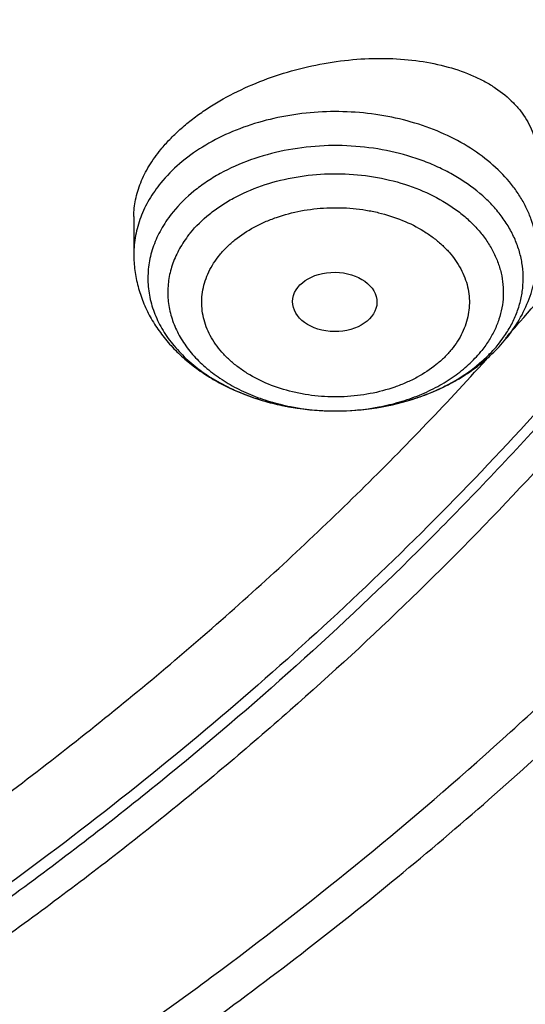
# Model space of a CAD drawing. Units: inches. Extents: x 7.1 to 14.8, y 0.2 to 18.3.
# Drawn here: x 12.2 to 12.4, y 12.4 to 12.8 of the extents above; entities that cross this region are included whole.
import ezdxf

# ---------------------------------------------------------------- set-up
doc = ezdxf.new("R2010")
doc.units = ezdxf.units.IN
doc.header["$LTSCALE"] = 1.21
doc.header["$MEASUREMENT"] = 0
doc.layers.get('0').update_dxf_attribs({"linetype": 'CONTINUOUS'})

msp = doc.modelspace()

# ---------------------------------------------------------------- linework, layer by layer
at = {"color": 7, "linetype": 'CONTINUOUS'}
for p, q in [((12.2529301992, 12.6982684308), (12.2529301992, 12.6827339447)), ((12.3347831274, 12.618509869), (12.3352117638, 12.6185074653))]:
    msp.add_line(p, q, dxfattribs=at)
for centre, radius, start, end in [((11.4662520748, 13.4832527298), 1.2565039871, 318.3590674368, 318.7715485623), ((12.3548829661, 12.6850723585), 0.0615907834, 311.9602080113, 313.7904328912)]:
    msp.add_arc(centre, radius, start, end, dxfattribs=at)
at = {"color": 9, "linetype": 'CONTINUOUS'}
for centre, radius, start, end in [((12.3617215457, 12.6787702754), 0.0522819365, 320.7611363812, 324.890557416), ((12.3356073721, 12.7155822045), 0.0970754586, 269.5144643488, 269.999995587)]:
    msp.add_arc(centre, radius, start, end, dxfattribs=at)
at = {"color": 7, "linetype": 'CONTINUOUS'}
msp.add_ellipse((12.3352732747, 12.6631852969), major_axis=(0.0172870693, -0.0002091191), ratio=0.7034919996, dxfattribs=at)
at = {"color": 9, "linetype": 'CONTINUOUS'}
for points, knots in [([(12.6913937854, 12.5822334863), (12.7078194027, 12.6023506769), (12.7315374281, 12.6330895158), (12.761221801, 12.6752067339), (12.7892098554, 12.7174862481), (12.8214638069, 12.7712410898), (12.8501601523, 12.8264623259), (12.8707690617, 12.8711765146), (12.889698992, 12.9159478985), (12.9104698336, 12.9725468717), (12.9307070113, 13.0414530353), (12.9461352549, 13.1109866855), (12.9567149027, 13.1809769917), (12.9624196654, 13.2512536754), (12.9632351488, 13.3216450023), (12.95915923, 13.391979003), (12.9502019963, 13.4620838157), (12.9363862785, 13.5317883971), (12.9177469049, 13.6009230348), (12.8943304974, 13.6693198055), (12.8661952488, 13.7368129681), (12.833411159, 13.8032395848), (12.7960591981, 13.8684397014), (12.7542310417, 13.9322566373), (12.7080288205, 13.9945372481), (12.6575653191, 14.0551324864), (12.6029630074, 14.1138975638), (12.5443546355, 14.1706915821), (12.4818797006, 14.2253802753), (12.3929103626, 14.2958845415), (12.2974578558, 14.3609998152), (12.196483878, 14.4205338507), (12.089948484, 14.477323997), (12.0068394203, 14.515107212), (11.9501923427, 14.5382332846)], [0, 0, 0, 0, 0.031432423, 0.0469568042, 0.0623555022, 0.0927905739, 0.1227798758, 0.1376222823, 0.1523697889, 0.1816017737, 0.2105338382, 0.2392247648, 0.2677372156, 0.2961367638, 0.324490855, 0.3528676974, 0.381335117, 0.4099594253, 0.4388043584, 0.4679301141, 0.4973925115, 0.5272422831, 0.5575245661, 0.5882785345, 0.6195371576, 0.6513270705, 0.6836686166, 0.7165759548, 0.7500572201, 0.7841147346, 0.8539221195, 0.8896686503, 0.9259479546, 1, 1, 1, 1]), ([(12.6895238796, 13.3919970739), (12.6920861773, 13.371366945), (12.6957607763, 13.3299505222), (12.6968647607, 13.2676095109), (12.6935503125, 13.2053050331), (12.6858258252, 13.1431994589), (12.673711731, 13.0814493923), (12.6572394937, 13.0202116487), (12.636452263, 12.9596408907), (12.611404151, 12.8998896989), (12.5821597666, 12.8411081451), (12.5487940561, 12.7834436069), (12.5113923544, 12.7270399358), (12.4700504155, 12.6720381923), (12.4248708928, 12.6185734812), (12.3591049701, 12.5489175553), (12.2865726014, 12.483521065), (12.2082171467, 12.4227006807), (12.1457456996, 12.3788333043), (12.0802557366, 12.3372352791), (12.0119078954, 12.2980070822), (11.9408739699, 12.2612472243), (11.8673314181, 12.2270469827), (11.7914641736, 12.1954913689), (11.7134623854, 12.1666591036), (11.633519192, 12.1406216592), (11.5241685748, 12.1095938786), (11.4122304522, 12.0845880261), (11.2984128143, 12.0656155325), (11.182807915, 12.0506145765), (11.0953566314, 12.0440206527), (11.0369027637, 12.0416851149)], [0, 0, 0, 0, 0.026152843, 0.0522567497, 0.078377002, 0.1045785961, 0.1309251198, 0.1574776883, 0.1842939612, 0.2114273183, 0.2389261901, 0.2668335275, 0.2951864038, 0.324015825, 0.3533466525, 0.383197603, 0.4444844542, 0.4759485863, 0.5079494003, 0.5404777012, 0.5735195963, 0.6070568179, 0.6410670211, 0.675524127, 0.7103986826, 0.7456581816, 0.7812673633, 0.8533694404, 0.8897934397, 0.9264042996, 1, 1, 1, 1]), ([(12.6895073717, 13.3920026173), (12.6916417928, 13.3739406812), (12.6947984308, 13.337706773), (12.69616, 13.2831870619), (12.6941400181, 13.2286755594), (12.6887423545, 13.1742807215), (12.679977293, 13.120107432), (12.6678627644, 13.0662608003), (12.6524227765, 13.0128449153), (12.6336874483, 12.9599630896), (12.611694268, 12.9077170371), (12.5864862056, 12.8562072957), (12.5581123843, 12.8055328745), (12.5266286167, 12.7557905984), (12.4920957757, 12.7070758281), (12.454580825, 12.6594817166), (12.4141565845, 12.6130987995), (12.3709009691, 12.5680161032), (12.3248965194, 12.5243187057), (12.2595264892, 12.4675933746), (12.1712895762, 12.4006777346), (12.0567978124, 12.3278183493), (11.9337643312, 12.2623282447), (11.8031347838, 12.204704567), (11.6659019617, 12.1553791737), (11.5231205322, 12.1147260006), (11.4255364755, 12.0937348007), (11.3761188396, 12.0847355925)], [0, 0, 0, 0, 0.0267866484, 0.0535270727, 0.0802724867, 0.1070740412, 0.1339821416, 0.1610457703, 0.1883119049, 0.21582496, 0.2436262655, 0.2717537408, 0.3002415432, 0.3291198024, 0.3584145633, 0.3881476235, 0.4183365179, 0.4489946419, 0.4801312158, 0.5117514533, 0.5764302799, 0.6430144031, 0.7114179904, 0.781508252, 0.8531117757, 0.9260209249, 1, 1, 1, 1]), ([(12.4182844698, 12.6827339447), (12.418284505, 12.684329116), (12.4180984479, 12.6875330855), (12.4172645482, 12.6922979707), (12.4158814344, 12.6969972412), (12.4139599093, 12.7015980874), (12.4115129513, 12.7060697002), (12.4075208881, 12.7118981749), (12.4012522274, 12.7187028738), (12.3921123964, 12.725766587), (12.3814923134, 12.7316774686), (12.3696728823, 12.7362868122), (12.3569623898, 12.73947996), (12.3436931155, 12.7411756548), (12.3302121634, 12.741330584), (12.3168724671, 12.7399408231), (12.3040230256, 12.7370418114), (12.2919998578, 12.7327076912), (12.2811163241, 12.7270459065), (12.2716607749, 12.7202013275), (12.2663246408, 12.7148034526), (12.2640068391, 12.7119647368)], [0, 0, 0, 0, 0.0250155011, 0.0501968407, 0.0757019349, 0.101674463, 0.1282387363, 0.1554951411, 0.2123049463, 0.2724704777, 0.3359165331, 0.402255434, 0.4708585523, 0.5409269875, 0.6115589203, 0.6818143236, 0.7507786854, 0.8176270525, 0.8816920504, 0.9425290784, 1, 1, 1, 1]), ([(12.4044910423, 12.6487008383), (12.405570922, 12.6502385677), (12.4075331628, 12.6533931471), (12.4098547827, 12.6583828433), (12.411487066, 12.6635123449), (12.4124130045, 12.6687325497), (12.4126220193, 12.6739934536), (12.4121119672, 12.6792435204), (12.4108887407, 12.6844318243), (12.4089650956, 12.6895085564), (12.4063610705, 12.6944260199), (12.4031031596, 12.6991390189), (12.3992223528, 12.7036050517), (12.3931718778, 12.7092657659), (12.3861007584, 12.7141612621), (12.3782858821, 12.718234385), (12.3697372014, 12.7218514298), (12.3582609612, 12.725210734), (12.3438266523, 12.7272982276), (12.3290956251, 12.7274137674), (12.3145982668, 12.7255524987), (12.300856422, 12.7217805717), (12.2902953746, 12.7170857147), (12.2827053943, 12.7124819964), (12.2759844841, 12.7075398601), (12.2715481691, 12.7032033449), (12.2690005251, 12.700083131)], [0, 0, 0, 0, 0.0276562522, 0.0545333103, 0.0808005633, 0.1066592537, 0.1323314682, 0.1580532101, 0.1840570684, 0.2105579857, 0.2377413397, 0.2657547494, 0.2947043141, 0.3246530775, 0.3875332377, 0.4204631958, 0.4542684341, 0.5240185494, 0.5957731916, 0.6682705459, 0.740178829, 0.8102216111, 0.8773049121, 0.909507303, 0.9407117716, 1, 1, 1, 1]), ([(12.2760616551, 12.6914350482), (12.2783870403, 12.6942830517), (12.2824483407, 12.6982344976), (12.2886082865, 12.7027193982), (12.2955732245, 12.7068852477), (12.3052658157, 12.7110998428), (12.317863577, 12.7144178311), (12.3311251453, 12.7159510644), (12.3445532785, 12.7156433215), (12.3576483751, 12.7135053354), (12.3699191761, 12.7096156283), (12.3792211938, 12.704956531), (12.3857941352, 12.7004726685), (12.3901727238, 12.6968360343), (12.3940286372, 12.6929108823), (12.397324398, 12.688733693), (12.4000272274, 12.6843438367), (12.4021089368, 12.6797827167), (12.4035474836, 12.6750946065), (12.4043272271, 12.6703258942), (12.4044388147, 12.6655245573), (12.4038811195, 12.6607395812), (12.4026609701, 12.6560194353), (12.4007912962, 12.6514105855), (12.3982926723, 12.6469594705), (12.3962587668, 12.6441703715), (12.3951530741, 12.64281618)], [0, 0, 0, 0, 0.059436711, 0.0907507403, 0.123081944, 0.1904595264, 0.2608011659, 0.3329484516, 0.4055597127, 0.4772479903, 0.5467170745, 0.6129012106, 0.6445602792, 0.675181516, 0.7047631478, 0.7333456622, 0.7610146073, 0.7879004118, 0.8141768431, 0.840054007, 0.8657671838, 0.8915630767, 0.9176811192, 0.9443410001, 0.971738557, 1, 1, 1, 1]), ([(12.2640068391, 12.7119647368), (12.2622440768, 12.7098058028), (12.2590882059, 12.7053141855), (12.256124464, 12.6991868653), (12.2544673767, 12.69417019), (12.2535818362, 12.690385976), (12.2530488788, 12.6865686333), (12.2529302875, 12.6840098323), (12.2529302594, 12.6827339447)], [0, 0, 0, 0, 0.2624055318, 0.5144948797, 0.6376023647, 0.7592437223, 0.8798782488, 1, 1, 1, 1]), ([(12.2881162896, 12.6824370555), (12.2890220239, 12.6835581655), (12.2910056913, 12.6857321932), (12.295556426, 12.6897664626), (12.3008465019, 12.6932168248), (12.3066615056, 12.6960520158), (12.3129952069, 12.6985369946), (12.3197239779, 12.7003114336), (12.3266802786, 12.7013705901), (12.3338058502, 12.7019487836), (12.340981225, 12.7017839044), (12.3480496378, 12.7008764228), (12.354884433, 12.6995011318), (12.3629726152, 12.6969352961), (12.370391815, 12.6932213677), (12.3756334201, 12.6896438544), (12.3791255829, 12.6867434486), (12.3822016754, 12.6836134939), (12.384830009, 12.6802816031), (12.3869857533, 12.6767804702), (12.3886467367, 12.6731429578), (12.3897928313, 12.6694035063), (12.3904122116, 12.6655997942), (12.3904988635, 12.6617705597), (12.3900565229, 12.657954479), (12.3890895427, 12.6541890352), (12.3876041075, 12.6505116184), (12.3856142151, 12.6469591841), (12.3839865683, 12.6447368844), (12.3830984395, 12.6436607552)], [0, 0, 0, 0, 0.0292076764, 0.0594880598, 0.1230769719, 0.1563613879, 0.1905004905, 0.2608270205, 0.2967730467, 0.3330076968, 0.4056066288, 0.4416681144, 0.4773307492, 0.5467873868, 0.6129618527, 0.6446145282, 0.6752314293, 0.7048091779, 0.7333869041, 0.7610518327, 0.7879335715, 0.814204909, 0.8400766109, 0.8657857031, 0.8915770613, 0.9176853137, 0.9443331087, 0.9717240575, 1, 1, 1, 1]), ([(12.2760616551, 12.6914350482), (12.2746038891, 12.6896496567), (12.2719922858, 12.6859352196), (12.26906651, 12.6799101284), (12.2672740469, 12.6736514777), (12.2666536477, 12.6672727606), (12.267219579, 12.6608911205), (12.268958815, 12.6546248303), (12.2718341007, 12.6485856962), (12.2757881061, 12.6428762661), (12.2807476361, 12.6375896755), (12.2866255159, 12.6328104673), (12.2933216899, 12.6286148288), (12.3007233052, 12.6250701062), (12.3087083417, 12.6222333206), (12.3200241215, 12.6194389313), (12.3288656085, 12.6185603915), (12.3347845911, 12.6185102324)], [0, 0, 0, 0, 0.0583789293, 0.1144762101, 0.1688852136, 0.2223948908, 0.2758830366, 0.3302343505, 0.3862354719, 0.4445015316, 0.50543626, 0.5692250122, 0.6358496664, 0.7051147234, 0.7766776113, 0.8500795252, 1, 1, 1, 1]), ([(12.3830984395, 12.6436607552), (12.3821927053, 12.6425396451), (12.3802090379, 12.6403656174), (12.3756583032, 12.636331348), (12.3703682273, 12.6328809858), (12.3645532236, 12.6300457948), (12.3582195223, 12.627560816), (12.3514907513, 12.625786377), (12.3445344506, 12.6247272206), (12.337408879, 12.624149027), (12.3302335042, 12.6243139062), (12.3231650914, 12.6252213878), (12.3163302961, 12.6265966788), (12.308242114, 12.6291625146), (12.3008229142, 12.6328764429), (12.2955813091, 12.6364539563), (12.2920891463, 12.639354362), (12.2890130538, 12.6424843167), (12.2863847202, 12.6458162076), (12.2842289759, 12.6493173404), (12.2825679925, 12.6529548529), (12.2814218979, 12.6566943043), (12.2808025176, 12.6604980164), (12.2807158657, 12.664327251), (12.2811582063, 12.6681433316), (12.2821251865, 12.6719087755), (12.2836106217, 12.6755861922), (12.2856005141, 12.6791386265), (12.2872281609, 12.6813609263), (12.2881162896, 12.6824370555)], [0, 0, 0, 0, 0.0292076764, 0.0594880598, 0.1230769719, 0.1563613879, 0.1905004905, 0.2608270205, 0.2967730467, 0.3330076968, 0.4056066288, 0.4416681144, 0.4773307492, 0.5467873868, 0.6129618527, 0.6446145282, 0.6752314293, 0.7048091779, 0.7333869041, 0.7610518327, 0.7879335715, 0.814204909, 0.8400766109, 0.8657857031, 0.8915770613, 0.9176853137, 0.9443331087, 0.9717240575, 1, 1, 1, 1]), ([(12.3356073646, 12.6185067459), (12.341564924, 12.6185067462), (12.3504736301, 12.6193211389), (12.3618898457, 12.6220494249), (12.3699577972, 12.6248492177), (12.3774444535, 12.6283687067), (12.3842258698, 12.6325508187), (12.3901844463, 12.6373263092), (12.3936193828, 12.6409377995), (12.3951530741, 12.64281618)], [0, 0, 0, 0, 0.2695965248, 0.4017121839, 0.530572749, 0.6553333724, 0.7753494031, 0.8902628064, 1, 1, 1, 1]), ([(11.0154605664, 11.8673442526), (11.1002705799, 11.8696489751), (11.2271571565, 11.8787462666), (11.3943929061, 11.9022065956), (11.5177610648, 11.9253033642), (11.6388265299, 11.9538454844), (11.7571156062, 11.987720999), (11.8721582307, 12.0267961723), (11.9834991641, 12.0709170838), (12.0906972898, 12.1199100094), (12.1933279858, 12.1735822234), (12.2909844849, 12.2317227587), (12.3832796887, 12.2941034056), (12.4698467575, 12.3604790283), (12.5503429671, 12.4305908777), (12.6244426788, 12.5041586436), (12.6698832006, 12.5558885079), (12.6913937854, 12.5822334863)], [0, 0, 0, 0, 0.1356766759, 0.2030749699, 0.269995881, 0.3363156941, 0.4019169868, 0.4666900487, 0.5305343289, 0.5933599155, 0.6550890407, 0.7156576266, 0.7750167958, 0.8331345182, 0.8899968118, 0.9456098841, 1, 1, 1, 1])]:
    msp.add_open_spline(points, degree=3, knots=knots, dxfattribs=at)
at = {"color": 7, "linetype": 'CONTINUOUS'}
for points, knots in [([(11.1173095527, 14.5222487256), (11.1718244648, 14.5183129627), (11.2801410926, 14.5068895088), (11.4401333937, 14.479068067), (11.5957958768, 14.4408483135), (11.7457697982, 14.3925599949), (11.8656650427, 14.343975506), (11.957497444, 14.3003927792), (12.0451991333, 14.2544391754), (12.128868104, 14.2039318387), (12.2078056638, 14.1489795739), (12.2638171207, 14.1061733568), (12.3169480404, 14.0615655318), (12.3670845175, 14.0152515717), (12.4141169247, 13.967331737), (12.4579424235, 13.9179091442), (12.4984652779, 13.8670907031), (12.5355967967, 13.8149863215), (12.5692550373, 13.7617085164), (12.5993657823, 13.7073727716), (12.6258625986, 13.652097134), (12.6486863007, 13.5960016859), (12.6677857927, 13.5392087063), (12.6831185761, 13.4818424263), (12.6946499367, 13.4240284451), (12.7023535261, 13.3658936714), (12.7062122871, 13.3075660274), (12.7062173952, 13.2491738951), (12.7023684528, 13.1908459147), (12.6946745918, 13.1327105105), (12.6831533127, 13.0748954952), (12.6678302653, 13.0175278939), (12.6487402444, 12.9607333431), (12.6259262471, 12.9046358825), (12.599438887, 12.8493579325), (12.5693372154, 12.7950197285), (12.5356880286, 12.7417389418), (12.4985657701, 12.6896315621), (12.4580503265, 12.6388087553), (12.3991556392, 12.5723737511), (12.3342005237, 12.5095167181), (12.2639588468, 12.4505299228), (12.2079544308, 12.4077179965), (12.1491930479, 12.3668019269), (12.0667572919, 12.3145221012), (11.9798700031, 12.2668209691), (11.8892120722, 12.2237849061), (11.7946583781, 12.1832862736), (11.6717668048, 12.1387119788), (11.5187939446, 12.0953993483), (11.3607976041, 12.0623296859), (11.1991560032, 12.0397877263), (11.0900902716, 12.0319219443), (11.0353161161, 12.029780495)], [0, 0, 0, 0, 0.0364486676, 0.072569625, 0.1082154558, 0.1432496319, 0.1775502046, 0.1943953885, 0.211020098, 0.2435648738, 0.2594782429, 0.2751437514, 0.2905592536, 0.3057247517, 0.3206424681, 0.3353169262, 0.3497550677, 0.3639662855, 0.3779624286, 0.391757825, 0.4053692265, 0.4188156863, 0.4321184285, 0.4453006501, 0.4583872393, 0.4714044698, 0.4843796507, 0.4973407205, 0.5103158303, 0.5233329175, 0.5364192902, 0.5496012339, 0.5629036382, 0.5763496945, 0.5899606443, 0.6037555497, 0.617751152, 0.6319617943, 0.6463993449, 0.6610731827, 0.6911460997, 0.7065609586, 0.7222258148, 0.7381385542, 0.7542950288, 0.7873065287, 0.8041511631, 0.8212053576, 0.8558859753, 0.8912414338, 0.9271420731, 0.9634451678, 1, 1, 1, 1]), ([(12.4112533061, 12.6551374344), (12.4273498238, 12.6735061518), (12.4505910432, 12.7016485278), (12.4796616717, 12.740362683), (12.5070164279, 12.7792632874), (12.5384782965, 12.828850557), (12.5718330771, 12.8899666576), (12.6005298988, 12.9522662538), (12.6244835203, 13.015570327), (12.643623175, 13.0796980199), (12.6578918255, 13.1444649429), (12.6672468629, 13.2096843462), (12.6716601563, 13.2751676544), (12.6711183645, 13.3407252044), (12.6656229905, 13.4061669978), (12.6551906603, 13.4713035189), (12.6398528278, 13.5359465419), (12.6196553795, 13.599909814), (12.5946583378, 13.6630096808), (12.5649354428, 13.7250655857), (12.53057402, 13.7859006583), (12.4916743812, 13.8453420681), (12.4483493728, 13.9032213518), (12.4007240333, 13.9593747707), (12.3489352313, 14.013643616), (12.2931314935, 14.0658747504), (12.2334724351, 14.1159208245), (12.1701283076, 14.1636406283), (12.1032796654, 14.2088994232), (12.0331165951, 14.2515694163), (11.9598396026, 14.2915298205), (11.8836540975, 14.3286689289), (11.7778313488, 14.3745697129), (11.6957372433, 14.4039994948), (11.6399940677, 14.421465958)], [0, 0, 0, 0, 0.0313169846, 0.0467629113, 0.0620708529, 0.0922864103, 0.1220077045, 0.151282835, 0.1801673157, 0.2087234665, 0.2370195803, 0.2651288438, 0.2931280505, 0.3210961563, 0.3491127348, 0.377256398, 0.4056032656, 0.4342255539, 0.4631903379, 0.492558525, 0.5223840481, 0.552713316, 0.5835848826, 0.6150293035, 0.6470691529, 0.6797191615, 0.7129864934, 0.7468710913, 0.781366065, 0.8164581097, 0.852127939, 0.8883507657, 0.9250967687, 1, 1, 1, 1]), ([(11.0355306254, 11.9807166036), (11.064914533, 11.9818097446), (11.1235831614, 11.9849748437), (11.2112352122, 11.9926756626), (11.2982751767, 12.0033111219), (11.4128866075, 12.021305339), (11.5534706836, 12.050877704), (11.7171573481, 12.0976226262), (11.8485260149, 12.1458101342), (11.9494826665, 12.1896214971), (12.0461580834, 12.236175173), (12.1386809388, 12.2877932672), (12.2262966239, 12.344380055), (12.3087347689, 12.402926821), (12.3858852288, 12.4659830525), (12.456914519, 12.5333145763), (12.506340765, 12.585124032), (12.5522389447, 12.6385366783), (12.5945068546, 12.6934346265), (12.6330481926, 12.7496945299), (12.6677751218, 12.8071905711), (12.6986079242, 12.8657938447), (12.7254760502, 12.9253724681), (12.7483175317, 12.9857921909), (12.7670790712, 13.0469167168), (12.7817171293, 13.1086072581), (12.7921976664, 13.1707247225), (12.7984959002, 13.2331241312), (12.7998969378, 13.2748416432), (12.7998969765, 13.2956702925)], [0, 0, 0, 0, 0.0364979254, 0.0729118882, 0.1091974025, 0.1453171238, 0.2168933636, 0.287357123, 0.3564417302, 0.3903992371, 0.4239284327, 0.4896023891, 0.5217269176, 0.5533549415, 0.6150779504, 0.6451877055, 0.6747968308, 0.703916058, 0.7325612189, 0.7607533326, 0.7885185878, 0.8158883165, 0.8428989019, 0.8695914653, 0.8960114999, 0.9222084399, 0.9482350067, 0.9741464959, 1, 1, 1, 1]), ([(11.0154524203, 11.836434268), (11.0788534751, 11.8380844933), (11.2052684273, 11.8454057108), (11.3930749235, 11.8684357452), (11.577418449, 11.9033424354), (11.7568848535, 11.9498870684), (11.9300980611, 12.0077501461), (12.0688483471, 12.0653760032), (12.1754261967, 12.1168291751), (12.2776555596, 12.171085928), (12.3754740577, 12.2305572519), (12.4681303599, 12.2951280459), (12.5556093808, 12.3617918479), (12.6375353705, 12.4331322059), (12.7130772864, 12.508881147), (12.7658146313, 12.5671036562), (12.8148981623, 12.6270033032), (12.8602156156, 12.6884531777), (12.9016609703, 12.7513185282), (12.9391382517, 12.815460178), (12.9725615669, 12.8807347154), (13.0018560439, 12.9469957473), (13.026958176, 13.0140945142), (13.0478162429, 13.0818822366), (13.0643901604, 13.1502061248), (13.0725905376, 13.1961635602), (13.0759590025, 13.2191575295)], [0, 0, 0, 0, 0.0709664436, 0.1415746685, 0.211579413, 0.2807495364, 0.3488732161, 0.4157625685, 0.4486990074, 0.4812693843, 0.5452405056, 0.5766302668, 0.6076063164, 0.6682796859, 0.6979880338, 0.7272741681, 0.7561434467, 0.7846047269, 0.8126706485, 0.840357889, 0.8676873601, 0.8946842974, 0.921378277, 0.9478031294, 0.9739963572, 1, 1, 1, 1]), ([(12.2640068391, 12.7256820112), (12.2651752599, 12.7271130286), (12.2676844857, 12.7299332217), (12.271835459, 12.7339379838), (12.2764209432, 12.7377748602), (12.2831559671, 12.7426951074), (12.2924544387, 12.7482381768), (12.3045730764, 12.7537556036), (12.3174655191, 12.7580933802), (12.3307823158, 12.7611512033), (12.3441767811, 12.7628656399), (12.3573110409, 12.7632068565), (12.3698640482, 12.7621756723), (12.3815316318, 12.759801378), (12.39045772, 12.7566866825), (12.3968575958, 12.753542679), (12.4024886572, 12.7501451805), (12.4074375487, 12.7461331333), (12.411456941, 12.7415441848), (12.4139185211, 12.7379411424), (12.415857564, 12.7341380256), (12.4172564765, 12.7301598025), (12.4181001122, 12.7260352663), (12.4182844972, 12.7232300255), (12.4182844602, 12.7218224485)], [0, 0, 0, 0, 0.0299943895, 0.0612103259, 0.0935679658, 0.1269886783, 0.1965492163, 0.2688810866, 0.3427882633, 0.4170218663, 0.490359717, 0.5616686204, 0.6299544003, 0.6944136328, 0.7544963278, 0.7828386501, 0.8100434487, 0.8611914428, 0.8854051875, 0.9088917744, 0.9318516801, 0.954518283, 0.9771470177, 1, 1, 1, 1]), ([(12.2529302456, 12.6982684381), (12.2529302812, 12.6994008153), (12.2530510722, 12.7016926654), (12.253771454, 12.7063467567), (12.2556009754, 12.712256098), (12.2591396008, 12.7191868569), (12.2622604002, 12.723543069), (12.2640068391, 12.7256820111)], [0, 0, 0, 0, 0.1127721694, 0.2280707134, 0.4683756274, 0.7249990419, 1, 1, 1, 1]), ([(12.2690000078, 12.7000837646), (12.2673686239, 12.6980851708), (12.2644461922, 12.6939274268), (12.2611725219, 12.6871834449), (12.2591680725, 12.6801781152), (12.2584765416, 12.6730384286), (12.2591135448, 12.6658958364), (12.2610645636, 12.6588828327), (12.2642876623, 12.6521246939), (12.2687185017, 12.6457362714), (12.2742749775, 12.6398218642), (12.2808593649, 12.6344761768), (12.2883594782, 12.629784541), (12.2966487753, 12.6258223736), (12.3055904266, 12.6226534886), (12.3182598739, 12.6195354603), (12.3281577105, 12.6185601844), (12.3347831283, 12.6185099241)], [0, 0, 0, 0, 0.058373359, 0.1144601966, 0.168861138, 0.2223629043, 0.2758455325, 0.3301942347, 0.3861960378, 0.444465922, 0.5054070706, 0.5692040621, 0.6358377364, 0.7051113623, 0.776681014, 0.8500865374, 1, 1, 1, 1]), ([(12.2529301992, 12.6827339447), (12.2529301992, 12.6805124765), (12.2532208649, 12.6760598462), (12.2545183449, 12.669486642), (12.2566462797, 12.6631032869), (12.2595600402, 12.6569903973), (12.2632039916, 12.6512116112), (12.2675193409, 12.6458165427), (12.2724462737, 12.6408422352), (12.2779263678, 12.6363170233), (12.2839033807, 12.6322630524), (12.2925208486, 12.6274774919), (12.3018541811, 12.6237559482), (12.3116401712, 12.6211094622), (12.3217937297, 12.6191660363), (12.3295831958, 12.6185493455), (12.3347828253, 12.6185098897)], [0, 0, 0, 0, 0.057897307, 0.1159063926, 0.1741641238, 0.2328016216, 0.2919725197, 0.3518253473, 0.4125026352, 0.4741230364, 0.5367642757, 0.6004570367, 0.7307603346, 0.797282803, 0.8644800691, 1, 1, 1, 1]), ([(12.4054081119, 12.6480129529), (12.407427233, 12.6504858612), (12.4110755072, 12.6557104993), (12.414501692, 12.6628820046), (12.4164503, 12.6688554628), (12.4175044855, 12.6734255208), (12.4181422526, 12.6780622235), (12.4182845299, 12.6811776585), (12.4182845299, 12.6827339447)], [0, 0, 0, 0, 0.2537303278, 0.5040786703, 0.6284997482, 0.7525446864, 0.8763114621, 1, 1, 1, 1]), ([(12.3975780388, 12.6399352532), (12.3982904983, 12.6405589867), (12.401064387, 12.6430863352), (12.403633784, 12.6458398539), (12.4054081119, 12.6480129529)], [0, 0, 0, 0, 0.2523503, 1, 1, 1, 1]), ([(12.397505183, 12.6406114631), (12.3979287324, 12.6410175949), (12.3995738108, 12.6426415849), (12.4011233742, 12.6443628859), (12.4022142041, 12.6456988742)], [0, 0, 0, 0, 0.253856055, 1, 1, 1, 1]), ([(12.3352115393, 12.6185074814), (12.3410206757, 12.6184862953), (12.3525687586, 12.6193659624), (12.3665562521, 12.622778744), (12.3770713824, 12.6268710184), (12.384470878, 12.6305652792), (12.391351973, 12.6348810681), (12.395581636, 12.6381874718), (12.3975780388, 12.6399352532)], [0, 0, 0, 0, 0.2589254176, 0.5136771175, 0.6385278749, 0.7612516737, 0.8817345782, 1, 1, 1, 1]), ([(12.1600578746, 12.4316103433), (12.1822344137, 12.4472043415), (12.225397798, 12.4792283589), (12.2869045333, 12.530161382), (12.3443932325, 12.583397977), (12.3802710224, 12.6206796025), (12.3974594623, 12.6396557241)], [0, 0, 0, 0, 0.2571581097, 0.5095391398, 0.7571360312, 1, 1, 1, 1]), ([(12.3352117642, 12.6185075166), (12.3410115504, 12.618486361), (12.3496938697, 12.6191463328), (12.3609378626, 12.6214173087), (12.3690099633, 12.6237736653), (12.3766561389, 12.6267624303), (12.3859729775, 12.6314479786), (12.3923242155, 12.635910489), (12.3960634465, 12.6392728756)], [0, 0, 0, 0, 0.2650433898, 0.3956207893, 0.5237795753, 0.6488295185, 0.7701973781, 1, 1, 1, 1]), ([(11.0161061348, 11.9666137917), (11.0944369959, 11.9689296726), (11.2116128366, 11.9775948629), (11.3660264215, 11.999579637), (11.4799159785, 12.0211291544), (11.5916674548, 12.0476885844), (11.7008465143, 12.0791544399), (11.8070221865, 12.1154033235), (11.909777112, 12.1562933974), (12.0087069053, 12.2016647228), (12.1034223024, 12.2513400113), (12.1935503927, 12.3051252948), (12.2787363339, 12.3628108549), (12.358643699, 12.4241715133), (12.4329584216, 12.4889696371), (12.5013816302, 12.5569479054), (12.5433510177, 12.6047379044), (12.5632220256, 12.6290748195)], [0, 0, 0, 0, 0.1356953187, 0.2030947995, 0.2700128653, 0.3363268368, 0.4019203099, 0.4666845582, 0.5305200002, 0.5933376083, 0.6550604356, 0.7156251372, 0.7749834062, 0.833103753, 0.8899723433, 0.9455958364, 1, 1, 1, 1])]:
    msp.add_open_spline(points, degree=3, knots=knots, dxfattribs=at)

doc.saveas('drawing.dxf')
